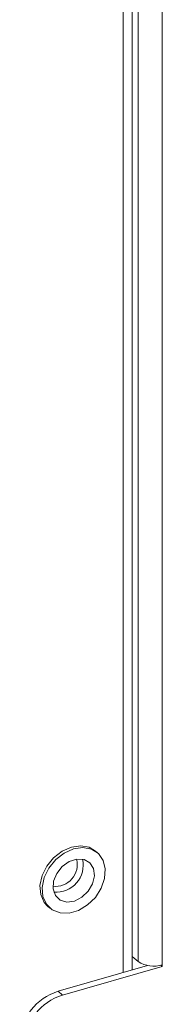
# Model space of a CAD drawing. Extents: x 22 to 39.4, y 23.8 to 34.7.
# Drawn here: x 25.3 to 25.4, y 26.5 to 26.8 of the extents above; entities that cross this region are included whole.
import ezdxf

# ---------------------------------------------------------------- set-up
doc = ezdxf.new("R2010")
doc.units = 0
doc.header["$LTSCALE"] = 0.2
doc.header["$MEASUREMENT"] = 0

# ---------------------------------------------------------------- blocks, each defined once
blk = doc.blocks.new('A$C4188184A')
at = {"color": 7, "linetype": 'Continuous', "lineweight": 15}
for p, q in [((1.152383307143658, 3.129625668045364), (1.152383307143658, 2.703000837264696)), ((1.138046570880633, 3.125487008774982), (1.138046570880633, 2.700179826554042)), ((1.141306905526307, 2.701121004096702), (1.141306905526307, 3.126428186317646)), ((1.143475907242014, 3.12705432317987), (1.143475907242014, 2.704194202569848)), ((1.128607840346888, 2.744232884018619), (1.12779275668548, 2.744938767175615)), ((1.110184038826404, 2.724605971183578), (1.110999122487819, 2.723900088026582)), ((1.141306905526307, 2.706072613156515), (1.143475907242014, 2.704194202569848)), ((1.146950791956662, 2.702750253771629), (1.114047215656981, 2.693251809454665)), ((1.152383307143658, 2.702436130739095), (1.115677382979818, 2.691840043140672)), ((1.151882007681294, 2.702870268808415), (1.152383307143658, 2.702436130739095)), ((1.152383307143658, 2.702436130739095), (1.152383307143658, 2.703000837264696)), ((1.114047215656981, 2.693251809454665), (1.115677382979818, 2.691840043140672))]:
    blk.add_line(p, q, dxfattribs=at)
at = {"color": 7, "linetype": 'Continuous', "lineweight": 15, "flags": 128}
for points in [[(1.12779275668548, 2.744938767175615), (1.125519080518707, 2.746301497470384), (1.122386356319744, 2.746893659783652), (1.118951708590679, 2.74640879223335), (1.115520320854962, 2.744889977429114), (1.112397086971306, 2.742472168731517), (1.109859519976347, 2.739370199053724), (1.108133093833537, 2.735859692014362), (1.107371209081933, 2.7322525715695), (1.107641562525224, 2.728869346200241), (1.108920132073521, 2.726010630327686), (1.110184038826404, 2.724605971183578)], [(1.128886608556193, 2.743979038356734), (1.126334164180122, 2.745595614313384), (1.123201439981152, 2.746187776626659), (1.119766792252094, 2.745702909076353), (1.116335404516384, 2.744184094272118), (1.113212170632721, 2.741766285574521), (1.110674603637769, 2.738664315896724), (1.108948177494945, 2.735153808857365), (1.108186292743362, 2.7315466884125), (1.108456646186646, 2.728163463043245), (1.109735215734943, 2.725304747170689), (1.111908394872984, 2.723224550245391), (1.1147830870975, 2.722107706892942), (1.118103863388981, 2.722053453546401), (1.121575658200939, 2.723066610853699), (1.124889987328594, 2.725057155341911), (1.12775235808428, 2.727848218397895), (1.129908436265033, 2.731191801820756), (1.131166644862709, 2.734790813550291), (1.131415186521849, 2.73832546560033), (1.13063197722532, 2.741481688624667), (1.128886608556193, 2.743979038356734)], [(1.125748800999133, 2.740554702095849), (1.123623499601763, 2.74176663842611), (1.120982283581142, 2.741938626506258), (1.118181863796323, 2.741047438393053), (1.115600452456917, 2.739213433979426), (1.113586683468419, 2.736684305724005), (1.112412527491379, 2.73380162641207), (1.112236560796745, 2.730954717858175), (1.113082548661666, 2.728528070837786), (1.114836235737229, 2.726849417477528), (1.117260776866353, 2.726145469215435), (1.120028724334688, 2.726511298165022), (1.122766251498938, 2.727897497099512), (1.125103640146378, 2.730116852171616), (1.126725212988291, 2.732869627180971), (1.127411967626898, 2.735784044608909), (1.127071154042838, 2.738466496232451), (1.125748800999133, 2.740554702095849)]]:
    blk.add_lwpolyline(points, dxfattribs=at)
at = {"color": 7, "linetype": 'Continuous', "lineweight": 15}
for centre, radius, start, end in [((1.113101727029154, 2.739870375573467), 0.007989159516614441, 263.3767252742796, 14.83648534123481), ((1.113334886857785, 2.739668453237968), 0.00994637006829078, 265.2147719356558, 12.99843876606559), ((1.149195734711938, 2.71304802437756), 0.01054071092898514, 237.1363593048583, 287.6021602702898), ((1.11998913816624, 2.674066803663255), 0.0200840954569136, 107.2086421099417, 177.1690928843043), ((1.121619305489062, 2.672655037349262), 0.0200840954569136, 107.2086421099417, 177.1690928843043)]:
    blk.add_arc(centre, radius, start, end, dxfattribs=at)

msp = doc.modelspace()

# ---------------------------------------------------------------- block references
at = {"lineweight": 0}
msp.add_blockref('A$C4188184A', (24.20599662473252, 23.78077624985556), dxfattribs=at)

doc.saveas('drawing.dxf')
